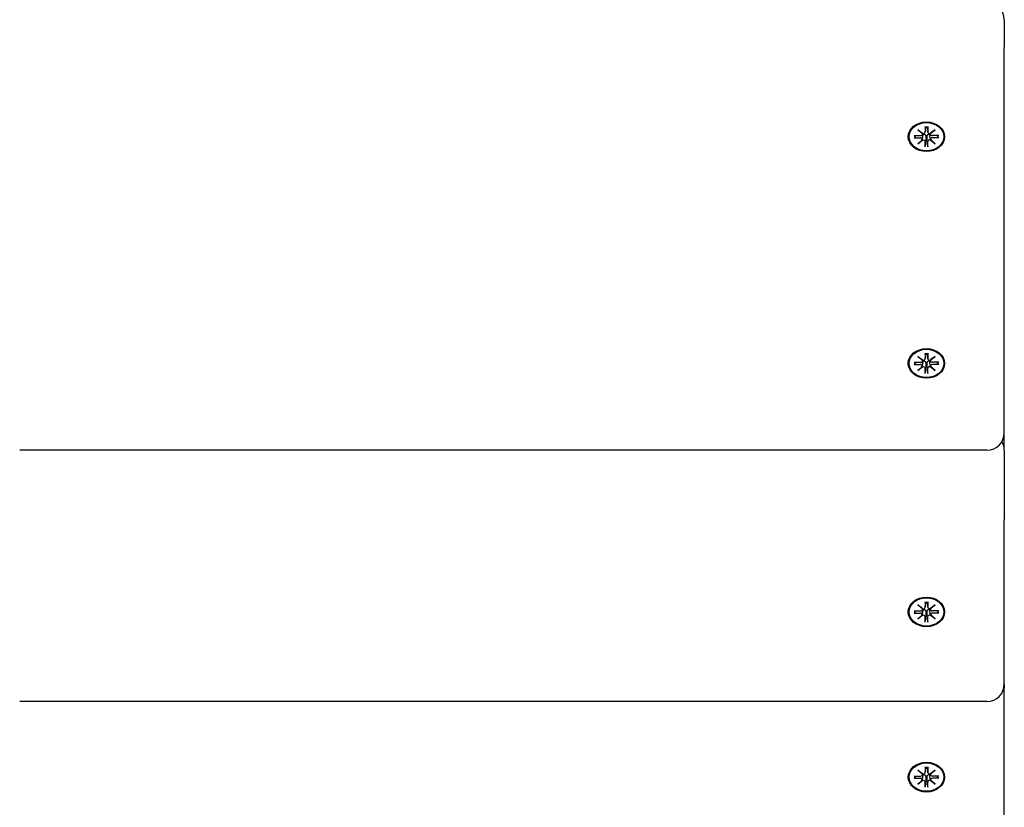
# Model space of a CAD drawing. Extents: x 29743 to 36931, y -7739 to -1396.
# Drawn here: x 33081 to 33366, y -4678 to -4451 of the extents above; entities that cross this region are included whole.
import ezdxf

# ---------------------------------------------------------------- set-up
doc = ezdxf.new("R2010")
doc.units = 0
doc.header["$LTSCALE"] = 30
doc.header["$MEASUREMENT"] = 0
doc.layers.get('0').update_dxf_attribs({"linetype": 'CONTINUOUS'})

msp = doc.modelspace()

# ---------------------------------------------------------------- linework, layer by layer
for p, q in [((33365.51, -4450.79), (33365.51, -4458.82)), ((33365.51, -4570.23), (33365.51, -4458.82)), ((33340.54, -4482.6), (33341.95, -4483.66)), ((33340.54, -4482.6), (33341.77, -4483.54)), ((33341.84, -4483.76), (33340.54, -4482.6)), ((33341.85, -4483.92), (33341.89, -4483.62)), ((33342.62, -4481.69), (33342.62, -4483.23)), ((33342.62, -4483.29), (33342.83, -4481.9)), ((33342.83, -4481.75), (33342.84, -4481.85)), ((33343.2, -4481.85), (33343.21, -4481.75)), ((33343.41, -4483.29), (33343.2, -4481.9)), ((33343.41, -4481.69), (33343.41, -4483.23)), ((33344.08, -4483.66), (33345.49, -4482.6)), ((33344.18, -4483.92), (33344.14, -4483.62)), ((33345.49, -4482.6), (33344.19, -4483.76)), ((33345.49, -4482.6), (33344.26, -4483.54)), ((33339.43, -4484.3), (33341.31, -4484.31)), ((33339.43, -4484.95), (33341.31, -4484.95)), ((33339.58, -4484.89), (33340.03, -4484.31)), ((33340.54, -4486.66), (33341.84, -4485.5)), ((33340.54, -4486.66), (33341.77, -4485.58)), ((33341.95, -4485.59), (33340.54, -4486.66)), ((33341.85, -4485.45), (33341.99, -4484.52)), ((33342.62, -4487.56), (33342.62, -4486.03)), ((33342.8, -4485.55), (33342.63, -4487.4)), ((33342.84, -4484.65), (33342.8, -4485.55)), ((33343.24, -4485.55), (33343.2, -4484.65)), ((33343.4, -4487.4), (33343.24, -4485.55)), ((33343.41, -4487.56), (33343.41, -4486.03)), ((33344.18, -4485.45), (33344.04, -4484.52)), ((33345.49, -4486.66), (33344.08, -4485.59)), ((33344.19, -4485.5), (33345.49, -4486.66)), ((33345.49, -4486.66), (33344.26, -4485.58)), ((33346.6, -4484.3), (33344.72, -4484.31)), ((33346.6, -4484.95), (33344.72, -4484.95)), ((33346.01, -4484.31), (33346.46, -4484.89)), ((33340.54, -4548.13), (33341.95, -4549.2)), ((33340.54, -4548.13), (33341.77, -4549.07)), ((33341.84, -4549.29), (33340.54, -4548.13)), ((33342.62, -4547.23), (33342.62, -4548.76)), ((33342.62, -4548.82), (33342.83, -4547.43)), ((33342.83, -4547.28), (33342.84, -4547.38)), ((33343.2, -4547.38), (33343.21, -4547.28)), ((33343.41, -4548.82), (33343.2, -4547.43)), ((33343.41, -4547.23), (33343.41, -4548.76)), ((33344.08, -4549.2), (33345.49, -4548.13)), ((33345.49, -4548.13), (33344.19, -4549.29)), ((33345.49, -4548.13), (33344.26, -4549.07)), ((33339.43, -4549.84), (33341.31, -4549.84)), ((33339.43, -4550.48), (33341.31, -4550.48)), ((33339.58, -4550.43), (33340.03, -4549.84)), ((33340.54, -4552.19), (33341.84, -4551.03)), ((33340.54, -4552.19), (33341.77, -4551.11)), ((33341.95, -4551.12), (33340.54, -4552.19)), ((33341.85, -4549.45), (33341.89, -4549.16)), ((33341.85, -4550.98), (33341.99, -4550.05)), ((33342.62, -4553.09), (33342.62, -4551.56)), ((33342.8, -4551.08), (33342.63, -4552.93)), ((33342.84, -4550.18), (33342.8, -4551.08)), ((33343.24, -4551.08), (33343.2, -4550.18)), ((33343.4, -4552.93), (33343.24, -4551.08)), ((33343.41, -4553.09), (33343.41, -4551.56)), ((33344.18, -4550.98), (33344.04, -4550.05)), ((33345.49, -4552.19), (33344.08, -4551.12)), ((33344.18, -4549.45), (33344.14, -4549.16)), ((33344.19, -4551.03), (33345.49, -4552.19)), ((33345.49, -4552.19), (33344.26, -4551.11)), ((33346.6, -4549.84), (33344.72, -4549.84)), ((33346.6, -4550.48), (33344.72, -4550.48)), ((33346.01, -4549.84), (33346.46, -4550.43)), ((33365.51, -4575.3), (33365.51, -4570.23)), ((33360.51, -4575.23), (33081.01, -4575.23)), ((33365.51, -4575.3), (33365.51, -4595.38)), ((33365.51, -4642.89), (33365.51, -4595.38)), ((33340.53, -4619.97), (33341.95, -4621.04)), ((33340.53, -4619.97), (33341.77, -4620.91)), ((33341.83, -4621.13), (33340.53, -4619.97)), ((33342.62, -4619.07), (33342.62, -4620.6)), ((33342.62, -4620.66), (33342.83, -4619.27)), ((33342.82, -4619.12), (33342.83, -4619.22)), ((33343.19, -4619.22), (33343.2, -4619.12)), ((33343.41, -4620.66), (33343.19, -4619.27)), ((33343.41, -4619.07), (33343.4, -4620.6)), ((33344.08, -4621.04), (33345.49, -4619.97)), ((33345.49, -4619.97), (33344.19, -4621.13)), ((33345.49, -4619.97), (33344.26, -4620.91)), ((33339.43, -4621.68), (33341.3, -4621.68)), ((33339.43, -4622.33), (33341.3, -4622.32)), ((33339.57, -4622.27), (33340.02, -4621.68)), ((33340.53, -4624.03), (33341.83, -4622.88)), ((33340.53, -4624.03), (33341.77, -4622.95)), ((33341.95, -4622.97), (33340.53, -4624.03)), ((33341.85, -4621.29), (33341.89, -4621)), ((33341.85, -4622.83), (33341.99, -4621.89)), ((33342.79, -4622.92), (33342.62, -4624.77)), ((33342.83, -4622.02), (33342.79, -4622.92)), ((33343.23, -4622.92), (33343.19, -4622.02)), ((33343.4, -4624.77), (33343.23, -4622.92)), ((33344.18, -4622.83), (33344.03, -4621.89)), ((33345.49, -4624.03), (33344.08, -4622.97)), ((33344.18, -4621.29), (33344.13, -4621)), ((33344.19, -4622.88), (33345.49, -4624.03)), ((33345.49, -4624.03), (33344.26, -4622.95)), ((33346.59, -4621.68), (33344.72, -4621.68)), ((33346.59, -4622.33), (33344.72, -4622.32)), ((33346, -4621.68), (33346.45, -4622.27)), ((33342.62, -4624.94), (33342.62, -4623.4)), ((33343.41, -4624.94), (33343.4, -4623.4)), ((33365.51, -4642.89), (33365.51, -4643.95)), ((33365.51, -4755.36), (33365.51, -4643.95)), ((33360.51, -4647.89), (33081.01, -4647.89)), ((33340.54, -4667.73), (33341.95, -4668.79)), ((33340.54, -4667.73), (33341.77, -4668.67)), ((33341.84, -4668.88), (33340.54, -4667.73)), ((33342.62, -4666.82), (33342.62, -4668.36)), ((33342.62, -4668.41), (33342.83, -4667.03)), ((33342.83, -4666.88), (33342.84, -4666.98)), ((33343.2, -4666.98), (33343.21, -4666.88)), ((33343.41, -4668.41), (33343.2, -4667.03)), ((33343.41, -4666.82), (33343.41, -4668.36)), ((33344.08, -4668.79), (33345.49, -4667.73)), ((33345.49, -4667.73), (33344.19, -4668.88)), ((33345.49, -4667.73), (33344.26, -4668.67)), ((33339.43, -4669.43), (33341.31, -4669.44)), ((33339.43, -4670.08), (33341.31, -4670.08)), ((33339.58, -4670.02), (33340.03, -4669.43)), ((33340.54, -4671.79), (33341.84, -4670.63)), ((33340.54, -4671.79), (33341.77, -4670.7)), ((33341.95, -4670.72), (33340.54, -4671.79)), ((33341.85, -4669.05), (33341.89, -4668.75)), ((33341.85, -4670.58), (33341.99, -4669.64)), ((33342.62, -4672.69), (33342.62, -4671.16)), ((33342.8, -4670.67), (33342.63, -4672.52)), ((33342.84, -4669.78), (33342.8, -4670.67)), ((33343.24, -4670.67), (33343.2, -4669.78)), ((33343.4, -4672.52), (33343.24, -4670.67)), ((33343.41, -4672.69), (33343.41, -4671.16)), ((33344.18, -4670.58), (33344.04, -4669.64)), ((33345.49, -4671.79), (33344.08, -4670.72)), ((33344.18, -4669.05), (33344.14, -4668.75)), ((33344.19, -4670.63), (33345.49, -4671.79)), ((33345.49, -4671.79), (33344.26, -4670.7)), ((33346.6, -4669.43), (33344.72, -4669.44)), ((33346.6, -4670.08), (33344.72, -4670.08)), ((33346.01, -4669.43), (33346.46, -4670.02))]:
    msp.add_line(p, q)
at = {"flags": 128}
for points in [[(33342.06, -4483.68), (33342.06, -4483.68), (33342.06, -4483.69), (33342.06, -4483.7), (33342.07, -4483.71), (33342.07, -4483.72), (33342.07, -4483.73), (33342.07, -4483.74), (33342.07, -4483.75), (33342.07, -4483.75), (33342.08, -4483.76), (33342.08, -4483.77), (33342.08, -4483.78), (33342.08, -4483.79), (33342.08, -4483.8), (33342.08, -4483.81), (33342.08, -4483.82), (33342.08, -4483.83), (33342.08, -4483.84), (33342.08, -4483.85), (33342.08, -4483.85), (33342.08, -4483.86), (33342.08, -4483.87), (33342.08, -4483.88), (33342.08, -4483.89)], [(33342.63, -4481.76), (33342.63, -4481.76), (33342.63, -4481.76), (33342.63, -4481.76), (33342.63, -4481.76), (33342.62, -4481.76), (33342.62, -4481.76), (33342.62, -4481.76), (33342.62, -4481.75), (33342.62, -4481.75), (33342.62, -4481.75), (33342.62, -4481.75), (33342.62, -4481.74), (33342.62, -4481.74), (33342.62, -4481.74), (33342.62, -4481.73), (33342.62, -4481.73), (33342.62, -4481.73), (33342.62, -4481.72), (33342.62, -4481.72), (33342.62, -4481.71), (33342.62, -4481.71), (33342.62, -4481.7), (33342.62, -4481.7), (33342.62, -4481.69)], [(33342.63, -4481.76), (33343.02, -4481.74), (33343.4, -4481.76)], [(33342.84, -4481.85), (33342.84, -4481.85), (33342.84, -4481.85), (33342.84, -4481.85), (33342.84, -4481.86), (33342.84, -4481.86), (33342.84, -4481.86), (33342.84, -4481.86), (33342.84, -4481.86), (33342.84, -4481.87), (33342.84, -4481.87), (33342.84, -4481.87), (33342.84, -4481.87), (33342.84, -4481.87), (33342.84, -4481.88), (33342.84, -4481.88), (33342.84, -4481.88), (33342.84, -4481.88), (33342.84, -4481.89), (33342.83, -4481.89), (33342.83, -4481.89), (33342.83, -4481.89), (33342.83, -4481.89), (33342.83, -4481.9), (33342.83, -4481.9)], [(33343.2, -4481.9), (33343.2, -4481.9), (33343.2, -4481.89), (33343.2, -4481.89), (33343.2, -4481.89), (33343.2, -4481.89), (33343.2, -4481.89), (33343.2, -4481.88), (33343.2, -4481.88), (33343.2, -4481.88), (33343.2, -4481.88), (33343.2, -4481.87), (33343.2, -4481.87), (33343.2, -4481.87), (33343.2, -4481.87), (33343.2, -4481.87), (33343.2, -4481.86), (33343.2, -4481.86), (33343.2, -4481.86), (33343.2, -4481.86), (33343.2, -4481.86), (33343.2, -4481.85), (33343.2, -4481.85), (33343.2, -4481.85), (33343.2, -4481.85)], [(33343.41, -4481.69), (33343.41, -4481.7), (33343.41, -4481.7), (33343.41, -4481.71), (33343.41, -4481.71), (33343.41, -4481.72), (33343.41, -4481.72), (33343.41, -4481.73), (33343.41, -4481.73), (33343.41, -4481.73), (33343.41, -4481.74), (33343.41, -4481.74), (33343.41, -4481.74), (33343.41, -4481.75), (33343.41, -4481.75), (33343.41, -4481.75), (33343.41, -4481.75), (33343.41, -4481.76), (33343.41, -4481.76), (33343.41, -4481.76), (33343.41, -4481.76), (33343.41, -4481.76), (33343.41, -4481.76), (33343.41, -4481.76), (33343.4, -4481.76)], [(33343.95, -4483.89), (33343.95, -4483.88), (33343.95, -4483.87), (33343.95, -4483.86), (33343.95, -4483.85), (33343.95, -4483.85), (33343.95, -4483.84), (33343.95, -4483.83), (33343.95, -4483.82), (33343.95, -4483.81), (33343.95, -4483.8), (33343.95, -4483.79), (33343.95, -4483.78), (33343.95, -4483.77), (33343.96, -4483.76), (33343.96, -4483.75), (33343.96, -4483.75), (33343.96, -4483.74), (33343.96, -4483.73), (33343.96, -4483.72), (33343.97, -4483.71), (33343.97, -4483.7), (33343.97, -4483.69), (33343.97, -4483.68), (33343.97, -4483.68)], [(33339.58, -4484.89), (33339.57, -4484.9), (33339.57, -4484.9), (33339.56, -4484.91), (33339.56, -4484.91), (33339.56, -4484.91), (33339.55, -4484.92), (33339.55, -4484.92), (33339.54, -4484.92), (33339.54, -4484.93), (33339.53, -4484.93), (33339.52, -4484.93), (33339.52, -4484.94), (33339.51, -4484.94), (33339.5, -4484.94), (33339.5, -4484.94), (33339.49, -4484.94), (33339.49, -4484.95), (33339.48, -4484.95), (33339.47, -4484.95), (33339.46, -4484.95), (33339.46, -4484.95), (33339.45, -4484.95), (33339.44, -4484.95), (33339.43, -4484.95)], [(33341.99, -4484.52), (33342, -4484.49), (33342, -4484.46), (33342, -4484.44), (33342.01, -4484.41), (33342.01, -4484.39), (33342.02, -4484.36), (33342.02, -4484.34), (33342.02, -4484.31), (33342.03, -4484.29), (33342.03, -4484.26), (33342.03, -4484.24), (33342.04, -4484.21), (33342.04, -4484.18), (33342.05, -4484.16), (33342.05, -4484.13), (33342.05, -4484.1), (33342.06, -4484.08), (33342.06, -4484.05), (33342.06, -4484.02), (33342.07, -4484), (33342.07, -4483.97), (33342.08, -4483.94), (33342.08, -4483.92), (33342.08, -4483.89)], [(33342.08, -4483.89), (33342.13, -4483.88), (33342.18, -4483.87), (33342.24, -4483.87), (33342.29, -4483.87), (33342.34, -4483.88), (33342.39, -4483.89), (33342.43, -4483.91), (33342.48, -4483.93), (33342.52, -4483.95), (33342.57, -4483.98), (33342.61, -4484.02), (33342.64, -4484.06), (33342.68, -4484.1), (33342.71, -4484.14), (33342.73, -4484.19), (33342.76, -4484.23), (33342.78, -4484.28), (33342.79, -4484.33), (33342.81, -4484.38), (33342.82, -4484.43), (33342.83, -4484.49), (33342.83, -4484.54), (33342.84, -4484.59), (33342.84, -4484.65)], [(33343.2, -4484.65), (33343.2, -4484.59), (33343.2, -4484.54), (33343.2, -4484.49), (33343.21, -4484.43), (33343.22, -4484.38), (33343.24, -4484.33), (33343.26, -4484.28), (33343.28, -4484.23), (33343.3, -4484.19), (33343.33, -4484.14), (33343.36, -4484.1), (33343.39, -4484.06), (33343.43, -4484.02), (33343.47, -4483.98), (33343.51, -4483.95), (33343.55, -4483.93), (33343.6, -4483.91), (33343.64, -4483.89), (33343.69, -4483.88), (33343.74, -4483.87), (33343.8, -4483.87), (33343.85, -4483.87), (33343.9, -4483.88), (33343.95, -4483.89)], [(33344.04, -4484.52), (33344.03, -4484.49), (33344.03, -4484.46), (33344.03, -4484.44), (33344.02, -4484.41), (33344.02, -4484.39), (33344.02, -4484.36), (33344.01, -4484.34), (33344.01, -4484.31), (33344, -4484.29), (33344, -4484.26), (33344, -4484.24), (33343.99, -4484.21), (33343.99, -4484.18), (33343.99, -4484.16), (33343.98, -4484.13), (33343.98, -4484.1), (33343.97, -4484.08), (33343.97, -4484.05), (33343.97, -4484.02), (33343.96, -4484), (33343.96, -4483.97), (33343.96, -4483.94), (33343.95, -4483.92), (33343.95, -4483.89)], [(33346.6, -4484.95), (33346.59, -4484.95), (33346.58, -4484.95), (33346.58, -4484.95), (33346.57, -4484.95), (33346.56, -4484.95), (33346.55, -4484.95), (33346.55, -4484.95), (33346.54, -4484.94), (33346.53, -4484.94), (33346.53, -4484.94), (33346.52, -4484.94), (33346.51, -4484.94), (33346.51, -4484.93), (33346.5, -4484.93), (33346.5, -4484.93), (33346.49, -4484.92), (33346.49, -4484.92), (33346.48, -4484.92), (33346.48, -4484.91), (33346.47, -4484.91), (33346.47, -4484.91), (33346.46, -4484.9), (33346.46, -4484.9), (33346.46, -4484.89)], [(33342.62, -4487.56), (33342.62, -4487.56), (33342.62, -4487.55), (33342.62, -4487.54), (33342.62, -4487.54), (33342.62, -4487.53), (33342.62, -4487.52), (33342.62, -4487.52), (33342.62, -4487.51), (33342.62, -4487.5), (33342.62, -4487.49), (33342.62, -4487.49), (33342.62, -4487.48), (33342.62, -4487.47), (33342.62, -4487.46), (33342.62, -4487.46), (33342.62, -4487.45), (33342.62, -4487.44), (33342.63, -4487.44), (33342.63, -4487.43), (33342.63, -4487.42), (33342.63, -4487.42), (33342.63, -4487.41), (33342.63, -4487.4), (33342.63, -4487.4)], [(33343.4, -4487.4), (33343.4, -4487.4), (33343.4, -4487.41), (33343.4, -4487.42), (33343.41, -4487.42), (33343.41, -4487.43), (33343.41, -4487.44), (33343.41, -4487.44), (33343.41, -4487.45), (33343.41, -4487.46), (33343.41, -4487.46), (33343.41, -4487.47), (33343.41, -4487.48), (33343.41, -4487.49), (33343.41, -4487.49), (33343.41, -4487.5), (33343.41, -4487.51), (33343.41, -4487.52), (33343.41, -4487.52), (33343.41, -4487.53), (33343.41, -4487.54), (33343.41, -4487.54), (33343.41, -4487.55), (33343.41, -4487.56), (33343.41, -4487.56)], [(33342.63, -4547.29), (33342.63, -4547.29), (33342.63, -4547.29), (33342.63, -4547.29), (33342.63, -4547.29), (33342.62, -4547.29), (33342.62, -4547.29), (33342.62, -4547.29), (33342.62, -4547.29), (33342.62, -4547.28), (33342.62, -4547.28), (33342.62, -4547.28), (33342.62, -4547.28), (33342.62, -4547.27), (33342.62, -4547.27), (33342.62, -4547.27), (33342.62, -4547.26), (33342.62, -4547.26), (33342.62, -4547.26), (33342.62, -4547.25), (33342.62, -4547.25), (33342.62, -4547.24), (33342.62, -4547.24), (33342.62, -4547.23), (33342.62, -4547.23)], [(33342.63, -4547.29), (33343.02, -4547.28), (33343.4, -4547.29)], [(33342.84, -4547.38), (33342.84, -4547.38), (33342.84, -4547.38), (33342.84, -4547.39), (33342.84, -4547.39), (33342.84, -4547.39), (33342.84, -4547.39), (33342.84, -4547.39), (33342.84, -4547.4), (33342.84, -4547.4), (33342.84, -4547.4), (33342.84, -4547.4), (33342.84, -4547.4), (33342.84, -4547.41), (33342.84, -4547.41), (33342.84, -4547.41), (33342.84, -4547.41), (33342.84, -4547.42), (33342.84, -4547.42), (33342.83, -4547.42), (33342.83, -4547.42), (33342.83, -4547.42), (33342.83, -4547.43), (33342.83, -4547.43), (33342.83, -4547.43)], [(33343.2, -4547.43), (33343.2, -4547.43), (33343.2, -4547.43), (33343.2, -4547.42), (33343.2, -4547.42), (33343.2, -4547.42), (33343.2, -4547.42), (33343.2, -4547.42), (33343.2, -4547.41), (33343.2, -4547.41), (33343.2, -4547.41), (33343.2, -4547.41), (33343.2, -4547.4), (33343.2, -4547.4), (33343.2, -4547.4), (33343.2, -4547.4), (33343.2, -4547.4), (33343.2, -4547.39), (33343.2, -4547.39), (33343.2, -4547.39), (33343.2, -4547.39), (33343.2, -4547.39), (33343.2, -4547.38), (33343.2, -4547.38), (33343.2, -4547.38)], [(33343.41, -4547.23), (33343.41, -4547.23), (33343.41, -4547.24), (33343.41, -4547.24), (33343.41, -4547.25), (33343.41, -4547.25), (33343.41, -4547.26), (33343.41, -4547.26), (33343.41, -4547.26), (33343.41, -4547.27), (33343.41, -4547.27), (33343.41, -4547.27), (33343.41, -4547.28), (33343.41, -4547.28), (33343.41, -4547.28), (33343.41, -4547.28), (33343.41, -4547.29), (33343.41, -4547.29), (33343.41, -4547.29), (33343.41, -4547.29), (33343.41, -4547.29), (33343.41, -4547.29), (33343.41, -4547.29), (33343.41, -4547.29), (33343.4, -4547.29)], [(33339.58, -4550.43), (33339.57, -4550.43), (33339.57, -4550.44), (33339.56, -4550.44), (33339.56, -4550.44), (33339.56, -4550.45), (33339.55, -4550.45), (33339.55, -4550.45), (33339.54, -4550.46), (33339.54, -4550.46), (33339.53, -4550.46), (33339.52, -4550.47), (33339.52, -4550.47), (33339.51, -4550.47), (33339.5, -4550.47), (33339.5, -4550.48), (33339.49, -4550.48), (33339.49, -4550.48), (33339.48, -4550.48), (33339.47, -4550.48), (33339.46, -4550.48), (33339.46, -4550.48), (33339.45, -4550.48), (33339.44, -4550.48), (33339.43, -4550.48)], [(33341.99, -4550.05), (33342, -4550.02), (33342, -4550), (33342, -4549.97), (33342.01, -4549.95), (33342.01, -4549.92), (33342.02, -4549.9), (33342.02, -4549.87), (33342.02, -4549.85), (33342.03, -4549.82), (33342.03, -4549.79), (33342.03, -4549.77), (33342.04, -4549.74), (33342.04, -4549.72), (33342.05, -4549.69), (33342.05, -4549.66), (33342.05, -4549.64), (33342.06, -4549.61), (33342.06, -4549.58), (33342.06, -4549.56), (33342.07, -4549.53), (33342.07, -4549.5), (33342.08, -4549.48), (33342.08, -4549.45), (33342.08, -4549.42)], [(33342.06, -4549.21), (33342.06, -4549.22), (33342.06, -4549.22), (33342.06, -4549.23), (33342.07, -4549.24), (33342.07, -4549.25), (33342.07, -4549.26), (33342.07, -4549.27), (33342.07, -4549.28), (33342.07, -4549.29), (33342.08, -4549.3), (33342.08, -4549.3), (33342.08, -4549.31), (33342.08, -4549.32), (33342.08, -4549.33), (33342.08, -4549.34), (33342.08, -4549.35), (33342.08, -4549.36), (33342.08, -4549.37), (33342.08, -4549.38), (33342.08, -4549.39), (33342.08, -4549.4), (33342.08, -4549.4), (33342.08, -4549.41), (33342.08, -4549.42)], [(33342.08, -4549.42), (33342.13, -4549.41), (33342.18, -4549.41), (33342.24, -4549.4), (33342.29, -4549.41), (33342.34, -4549.41), (33342.39, -4549.42), (33342.43, -4549.44), (33342.48, -4549.46), (33342.52, -4549.49), (33342.57, -4549.52), (33342.61, -4549.55), (33342.64, -4549.59), (33342.68, -4549.63), (33342.71, -4549.67), (33342.73, -4549.72), (33342.76, -4549.76), (33342.78, -4549.81), (33342.79, -4549.86), (33342.81, -4549.91), (33342.82, -4549.97), (33342.83, -4550.02), (33342.83, -4550.07), (33342.84, -4550.13), (33342.84, -4550.18)], [(33343.2, -4550.18), (33343.2, -4550.13), (33343.2, -4550.07), (33343.2, -4550.02), (33343.21, -4549.97), (33343.22, -4549.91), (33343.24, -4549.86), (33343.26, -4549.81), (33343.28, -4549.76), (33343.3, -4549.72), (33343.33, -4549.67), (33343.36, -4549.63), (33343.39, -4549.59), (33343.43, -4549.55), (33343.47, -4549.52), (33343.51, -4549.49), (33343.55, -4549.46), (33343.6, -4549.44), (33343.64, -4549.42), (33343.69, -4549.41), (33343.74, -4549.41), (33343.8, -4549.4), (33343.85, -4549.41), (33343.9, -4549.41), (33343.95, -4549.42)], [(33343.95, -4549.42), (33343.95, -4549.41), (33343.95, -4549.4), (33343.95, -4549.4), (33343.95, -4549.39), (33343.95, -4549.38), (33343.95, -4549.37), (33343.95, -4549.36), (33343.95, -4549.35), (33343.95, -4549.34), (33343.95, -4549.33), (33343.95, -4549.32), (33343.95, -4549.31), (33343.95, -4549.3), (33343.96, -4549.3), (33343.96, -4549.29), (33343.96, -4549.28), (33343.96, -4549.27), (33343.96, -4549.26), (33343.96, -4549.25), (33343.97, -4549.24), (33343.97, -4549.23), (33343.97, -4549.22), (33343.97, -4549.22), (33343.97, -4549.21)], [(33344.04, -4550.05), (33344.03, -4550.02), (33344.03, -4550), (33344.03, -4549.97), (33344.02, -4549.95), (33344.02, -4549.92), (33344.02, -4549.9), (33344.01, -4549.87), (33344.01, -4549.85), (33344, -4549.82), (33344, -4549.79), (33344, -4549.77), (33343.99, -4549.74), (33343.99, -4549.72), (33343.99, -4549.69), (33343.98, -4549.66), (33343.98, -4549.64), (33343.97, -4549.61), (33343.97, -4549.58), (33343.97, -4549.56), (33343.96, -4549.53), (33343.96, -4549.5), (33343.96, -4549.48), (33343.95, -4549.45), (33343.95, -4549.42)], [(33346.6, -4550.48), (33346.59, -4550.48), (33346.58, -4550.48), (33346.58, -4550.48), (33346.57, -4550.48), (33346.56, -4550.48), (33346.55, -4550.48), (33346.55, -4550.48), (33346.54, -4550.48), (33346.53, -4550.48), (33346.53, -4550.47), (33346.52, -4550.47), (33346.51, -4550.47), (33346.51, -4550.47), (33346.5, -4550.46), (33346.5, -4550.46), (33346.49, -4550.46), (33346.49, -4550.45), (33346.48, -4550.45), (33346.48, -4550.45), (33346.47, -4550.44), (33346.47, -4550.44), (33346.46, -4550.44), (33346.46, -4550.43), (33346.46, -4550.43)], [(33342.62, -4553.09), (33342.62, -4553.09), (33342.62, -4553.08), (33342.62, -4553.07), (33342.62, -4553.07), (33342.62, -4553.06), (33342.62, -4553.05), (33342.62, -4553.05), (33342.62, -4553.04), (33342.62, -4553.03), (33342.62, -4553.03), (33342.62, -4553.02), (33342.62, -4553.01), (33342.62, -4553), (33342.62, -4553), (33342.62, -4552.99), (33342.62, -4552.98), (33342.62, -4552.98), (33342.63, -4552.97), (33342.63, -4552.96), (33342.63, -4552.95), (33342.63, -4552.95), (33342.63, -4552.94), (33342.63, -4552.93), (33342.63, -4552.93)], [(33343.4, -4552.93), (33343.4, -4552.93), (33343.4, -4552.94), (33343.4, -4552.95), (33343.41, -4552.95), (33343.41, -4552.96), (33343.41, -4552.97), (33343.41, -4552.98), (33343.41, -4552.98), (33343.41, -4552.99), (33343.41, -4553), (33343.41, -4553), (33343.41, -4553.01), (33343.41, -4553.02), (33343.41, -4553.03), (33343.41, -4553.03), (33343.41, -4553.04), (33343.41, -4553.05), (33343.41, -4553.05), (33343.41, -4553.06), (33343.41, -4553.07), (33343.41, -4553.07), (33343.41, -4553.08), (33343.41, -4553.09), (33343.41, -4553.09)], [(33342.62, -4619.14), (33342.62, -4619.14), (33342.62, -4619.14), (33342.62, -4619.14), (33342.62, -4619.14), (33342.62, -4619.13), (33342.62, -4619.13), (33342.62, -4619.13), (33342.62, -4619.13), (33342.62, -4619.13), (33342.62, -4619.12), (33342.62, -4619.12), (33342.62, -4619.12), (33342.62, -4619.12), (33342.62, -4619.11), (33342.62, -4619.11), (33342.62, -4619.11), (33342.62, -4619.1), (33342.62, -4619.1), (33342.62, -4619.09), (33342.62, -4619.09), (33342.62, -4619.08), (33342.62, -4619.08), (33342.62, -4619.07), (33342.62, -4619.07)], [(33342.62, -4619.14), (33343.01, -4619.12), (33343.4, -4619.14)], [(33342.83, -4619.22), (33342.83, -4619.23), (33342.83, -4619.23), (33342.83, -4619.23), (33342.83, -4619.23), (33342.83, -4619.23), (33342.83, -4619.24), (33342.83, -4619.24), (33342.83, -4619.24), (33342.83, -4619.24), (33342.83, -4619.24), (33342.83, -4619.25), (33342.83, -4619.25), (33342.83, -4619.25), (33342.83, -4619.25), (33342.83, -4619.25), (33342.83, -4619.26), (33342.83, -4619.26), (33342.83, -4619.26), (33342.83, -4619.26), (33342.83, -4619.26), (33342.83, -4619.27), (33342.83, -4619.27), (33342.83, -4619.27), (33342.83, -4619.27)], [(33343.19, -4619.27), (33343.19, -4619.27), (33343.19, -4619.27), (33343.19, -4619.27), (33343.19, -4619.26), (33343.19, -4619.26), (33343.19, -4619.26), (33343.19, -4619.26), (33343.19, -4619.26), (33343.19, -4619.25), (33343.19, -4619.25), (33343.19, -4619.25), (33343.19, -4619.25), (33343.19, -4619.25), (33343.19, -4619.24), (33343.19, -4619.24), (33343.19, -4619.24), (33343.19, -4619.24), (33343.19, -4619.24), (33343.19, -4619.23), (33343.19, -4619.23), (33343.19, -4619.23), (33343.19, -4619.23), (33343.19, -4619.23), (33343.19, -4619.22)], [(33343.41, -4619.07), (33343.41, -4619.07), (33343.41, -4619.08), (33343.41, -4619.08), (33343.41, -4619.09), (33343.41, -4619.09), (33343.41, -4619.1), (33343.41, -4619.1), (33343.41, -4619.11), (33343.41, -4619.11), (33343.41, -4619.11), (33343.41, -4619.12), (33343.41, -4619.12), (33343.41, -4619.12), (33343.4, -4619.12), (33343.4, -4619.13), (33343.4, -4619.13), (33343.4, -4619.13), (33343.4, -4619.13), (33343.4, -4619.13), (33343.4, -4619.14), (33343.4, -4619.14), (33343.4, -4619.14), (33343.4, -4619.14), (33343.4, -4619.14)], [(33339.57, -4622.27), (33339.57, -4622.27), (33339.57, -4622.28), (33339.56, -4622.28), (33339.56, -4622.29), (33339.55, -4622.29), (33339.55, -4622.29), (33339.54, -4622.3), (33339.54, -4622.3), (33339.53, -4622.3), (33339.53, -4622.31), (33339.52, -4622.31), (33339.51, -4622.31), (33339.51, -4622.31), (33339.5, -4622.32), (33339.49, -4622.32), (33339.49, -4622.32), (33339.48, -4622.32), (33339.47, -4622.32), (33339.47, -4622.32), (33339.46, -4622.33), (33339.45, -4622.33), (33339.45, -4622.33), (33339.44, -4622.33), (33339.43, -4622.33)], [(33341.99, -4621.89), (33341.99, -4621.86), (33342, -4621.84), (33342, -4621.81), (33342, -4621.79), (33342.01, -4621.76), (33342.01, -4621.74), (33342.02, -4621.71), (33342.02, -4621.69), (33342.02, -4621.66), (33342.03, -4621.64), (33342.03, -4621.61), (33342.03, -4621.58), (33342.04, -4621.56), (33342.04, -4621.53), (33342.05, -4621.51), (33342.05, -4621.48), (33342.05, -4621.45), (33342.06, -4621.43), (33342.06, -4621.4), (33342.06, -4621.37), (33342.07, -4621.35), (33342.07, -4621.32), (33342.08, -4621.29), (33342.08, -4621.27)], [(33342.05, -4621.05), (33342.06, -4621.06), (33342.06, -4621.07), (33342.06, -4621.08), (33342.06, -4621.09), (33342.06, -4621.09), (33342.07, -4621.1), (33342.07, -4621.11), (33342.07, -4621.12), (33342.07, -4621.13), (33342.07, -4621.14), (33342.07, -4621.15), (33342.07, -4621.16), (33342.08, -4621.17), (33342.08, -4621.18), (33342.08, -4621.18), (33342.08, -4621.19), (33342.08, -4621.2), (33342.08, -4621.21), (33342.08, -4621.22), (33342.08, -4621.23), (33342.08, -4621.24), (33342.08, -4621.25), (33342.08, -4621.26), (33342.08, -4621.27)], [(33342.08, -4621.27), (33342.13, -4621.26), (33342.18, -4621.25), (33342.23, -4621.25), (33342.28, -4621.25), (33342.33, -4621.26), (33342.38, -4621.27), (33342.43, -4621.28), (33342.48, -4621.3), (33342.52, -4621.33), (33342.56, -4621.36), (33342.6, -4621.39), (33342.64, -4621.43), (33342.67, -4621.47), (33342.7, -4621.52), (33342.73, -4621.56), (33342.75, -4621.61), (33342.77, -4621.65), (33342.79, -4621.7), (33342.8, -4621.76), (33342.82, -4621.81), (33342.82, -4621.86), (33342.83, -4621.92), (33342.83, -4621.97), (33342.83, -4622.02)], [(33343.19, -4622.02), (33343.19, -4621.97), (33343.19, -4621.92), (33343.2, -4621.86), (33343.21, -4621.81), (33343.22, -4621.76), (33343.23, -4621.7), (33343.25, -4621.65), (33343.27, -4621.61), (33343.29, -4621.56), (33343.32, -4621.52), (33343.35, -4621.47), (33343.39, -4621.43), (33343.42, -4621.39), (33343.46, -4621.36), (33343.5, -4621.33), (33343.55, -4621.3), (33343.59, -4621.28), (33343.64, -4621.27), (33343.69, -4621.26), (33343.74, -4621.25), (33343.79, -4621.25), (33343.84, -4621.25), (33343.9, -4621.26), (33343.95, -4621.27)], [(33343.95, -4621.27), (33343.94, -4621.26), (33343.94, -4621.25), (33343.94, -4621.24), (33343.94, -4621.23), (33343.95, -4621.22), (33343.95, -4621.21), (33343.95, -4621.2), (33343.95, -4621.19), (33343.95, -4621.18), (33343.95, -4621.18), (33343.95, -4621.17), (33343.95, -4621.16), (33343.95, -4621.15), (33343.95, -4621.14), (33343.95, -4621.13), (33343.95, -4621.12), (33343.96, -4621.11), (33343.96, -4621.1), (33343.96, -4621.09), (33343.96, -4621.09), (33343.96, -4621.08), (33343.97, -4621.07), (33343.97, -4621.06), (33343.97, -4621.05)], [(33344.03, -4621.89), (33344.03, -4621.86), (33344.03, -4621.84), (33344.02, -4621.81), (33344.02, -4621.79), (33344.02, -4621.76), (33344.01, -4621.74), (33344.01, -4621.71), (33344, -4621.69), (33344, -4621.66), (33344, -4621.64), (33343.99, -4621.61), (33343.99, -4621.58), (33343.99, -4621.56), (33343.98, -4621.53), (33343.98, -4621.51), (33343.97, -4621.48), (33343.97, -4621.45), (33343.97, -4621.43), (33343.96, -4621.4), (33343.96, -4621.37), (33343.96, -4621.35), (33343.95, -4621.32), (33343.95, -4621.29), (33343.95, -4621.27)], [(33346.59, -4622.33), (33346.59, -4622.33), (33346.58, -4622.33), (33346.57, -4622.33), (33346.56, -4622.33), (33346.56, -4622.32), (33346.55, -4622.32), (33346.54, -4622.32), (33346.54, -4622.32), (33346.53, -4622.32), (33346.52, -4622.32), (33346.52, -4622.31), (33346.51, -4622.31), (33346.5, -4622.31), (33346.5, -4622.31), (33346.49, -4622.3), (33346.49, -4622.3), (33346.48, -4622.3), (33346.48, -4622.29), (33346.47, -4622.29), (33346.47, -4622.29), (33346.46, -4622.28), (33346.46, -4622.28), (33346.46, -4622.27), (33346.45, -4622.27)], [(33342.62, -4624.94), (33342.62, -4624.93), (33342.62, -4624.92), (33342.62, -4624.92), (33342.62, -4624.91), (33342.62, -4624.9), (33342.62, -4624.9), (33342.62, -4624.89), (33342.62, -4624.88), (33342.62, -4624.88), (33342.62, -4624.87), (33342.62, -4624.86), (33342.62, -4624.86), (33342.62, -4624.85), (33342.62, -4624.84), (33342.62, -4624.83), (33342.62, -4624.83), (33342.62, -4624.82), (33342.62, -4624.81), (33342.62, -4624.81), (33342.62, -4624.8), (33342.62, -4624.79), (33342.62, -4624.78), (33342.62, -4624.78), (33342.62, -4624.77)], [(33343.4, -4624.77), (33343.4, -4624.78), (33343.4, -4624.78), (33343.4, -4624.79), (33343.4, -4624.8), (33343.4, -4624.81), (33343.4, -4624.81), (33343.4, -4624.82), (33343.4, -4624.83), (33343.4, -4624.83), (33343.4, -4624.84), (33343.4, -4624.85), (33343.4, -4624.86), (33343.41, -4624.86), (33343.41, -4624.87), (33343.41, -4624.88), (33343.41, -4624.88), (33343.41, -4624.89), (33343.41, -4624.9), (33343.41, -4624.9), (33343.41, -4624.91), (33343.41, -4624.92), (33343.41, -4624.92), (33343.41, -4624.93), (33343.41, -4624.94)], [(33342.63, -4666.89), (33342.63, -4666.89), (33342.63, -4666.89), (33342.63, -4666.89), (33342.63, -4666.89), (33342.62, -4666.89), (33342.62, -4666.89), (33342.62, -4666.88), (33342.62, -4666.88), (33342.62, -4666.88), (33342.62, -4666.88), (33342.62, -4666.88), (33342.62, -4666.87), (33342.62, -4666.87), (33342.62, -4666.87), (33342.62, -4666.86), (33342.62, -4666.86), (33342.62, -4666.86), (33342.62, -4666.85), (33342.62, -4666.85), (33342.62, -4666.84), (33342.62, -4666.84), (33342.62, -4666.83), (33342.62, -4666.83), (33342.62, -4666.82)], [(33342.63, -4666.89), (33343.02, -4666.87), (33343.4, -4666.89)], [(33342.84, -4666.98), (33342.84, -4666.98), (33342.84, -4666.98), (33342.84, -4666.98), (33342.84, -4666.98), (33342.84, -4666.99), (33342.84, -4666.99), (33342.84, -4666.99), (33342.84, -4666.99), (33342.84, -4666.99), (33342.84, -4667), (33342.84, -4667), (33342.84, -4667), (33342.84, -4667), (33342.84, -4667.01), (33342.84, -4667.01), (33342.84, -4667.01), (33342.84, -4667.01), (33342.84, -4667.01), (33342.83, -4667.02), (33342.83, -4667.02), (33342.83, -4667.02), (33342.83, -4667.02), (33342.83, -4667.02), (33342.83, -4667.03)], [(33343.2, -4667.03), (33343.2, -4667.02), (33343.2, -4667.02), (33343.2, -4667.02), (33343.2, -4667.02), (33343.2, -4667.02), (33343.2, -4667.01), (33343.2, -4667.01), (33343.2, -4667.01), (33343.2, -4667.01), (33343.2, -4667.01), (33343.2, -4667), (33343.2, -4667), (33343.2, -4667), (33343.2, -4667), (33343.2, -4666.99), (33343.2, -4666.99), (33343.2, -4666.99), (33343.2, -4666.99), (33343.2, -4666.99), (33343.2, -4666.98), (33343.2, -4666.98), (33343.2, -4666.98), (33343.2, -4666.98), (33343.2, -4666.98)], [(33343.41, -4666.82), (33343.41, -4666.83), (33343.41, -4666.83), (33343.41, -4666.84), (33343.41, -4666.84), (33343.41, -4666.85), (33343.41, -4666.85), (33343.41, -4666.86), (33343.41, -4666.86), (33343.41, -4666.86), (33343.41, -4666.87), (33343.41, -4666.87), (33343.41, -4666.87), (33343.41, -4666.88), (33343.41, -4666.88), (33343.41, -4666.88), (33343.41, -4666.88), (33343.41, -4666.88), (33343.41, -4666.89), (33343.41, -4666.89), (33343.41, -4666.89), (33343.41, -4666.89), (33343.41, -4666.89), (33343.41, -4666.89), (33343.4, -4666.89)], [(33339.58, -4670.02), (33339.57, -4670.03), (33339.57, -4670.03), (33339.56, -4670.04), (33339.56, -4670.04), (33339.56, -4670.04), (33339.55, -4670.05), (33339.55, -4670.05), (33339.54, -4670.05), (33339.54, -4670.06), (33339.53, -4670.06), (33339.52, -4670.06), (33339.52, -4670.06), (33339.51, -4670.07), (33339.5, -4670.07), (33339.5, -4670.07), (33339.49, -4670.07), (33339.49, -4670.07), (33339.48, -4670.08), (33339.47, -4670.08), (33339.46, -4670.08), (33339.46, -4670.08), (33339.45, -4670.08), (33339.44, -4670.08), (33339.43, -4670.08)], [(33341.99, -4669.64), (33342, -4669.62), (33342, -4669.59), (33342, -4669.57), (33342.01, -4669.54), (33342.01, -4669.52), (33342.02, -4669.49), (33342.02, -4669.47), (33342.02, -4669.44), (33342.03, -4669.42), (33342.03, -4669.39), (33342.03, -4669.36), (33342.04, -4669.34), (33342.04, -4669.31), (33342.05, -4669.29), (33342.05, -4669.26), (33342.05, -4669.23), (33342.06, -4669.21), (33342.06, -4669.18), (33342.06, -4669.15), (33342.07, -4669.13), (33342.07, -4669.1), (33342.08, -4669.07), (33342.08, -4669.05), (33342.08, -4669.02)], [(33342.06, -4668.8), (33342.06, -4668.81), (33342.06, -4668.82), (33342.06, -4668.83), (33342.07, -4668.84), (33342.07, -4668.85), (33342.07, -4668.86), (33342.07, -4668.86), (33342.07, -4668.87), (33342.07, -4668.88), (33342.08, -4668.89), (33342.08, -4668.9), (33342.08, -4668.91), (33342.08, -4668.92), (33342.08, -4668.93), (33342.08, -4668.94), (33342.08, -4668.95), (33342.08, -4668.96), (33342.08, -4668.96), (33342.08, -4668.97), (33342.08, -4668.98), (33342.08, -4668.99), (33342.08, -4669), (33342.08, -4669.01), (33342.08, -4669.02)], [(33342.08, -4669.02), (33342.13, -4669.01), (33342.18, -4669), (33342.24, -4669), (33342.29, -4669), (33342.34, -4669.01), (33342.39, -4669.02), (33342.43, -4669.04), (33342.48, -4669.06), (33342.52, -4669.08), (33342.57, -4669.11), (33342.61, -4669.15), (33342.64, -4669.18), (33342.68, -4669.23), (33342.71, -4669.27), (33342.73, -4669.31), (33342.76, -4669.36), (33342.78, -4669.41), (33342.79, -4669.46), (33342.81, -4669.51), (33342.82, -4669.56), (33342.83, -4669.62), (33342.83, -4669.67), (33342.84, -4669.72), (33342.84, -4669.78)], [(33343.2, -4669.78), (33343.2, -4669.72), (33343.2, -4669.67), (33343.2, -4669.62), (33343.21, -4669.56), (33343.22, -4669.51), (33343.24, -4669.46), (33343.26, -4669.41), (33343.28, -4669.36), (33343.3, -4669.31), (33343.33, -4669.27), (33343.36, -4669.23), (33343.39, -4669.18), (33343.43, -4669.15), (33343.47, -4669.11), (33343.51, -4669.08), (33343.55, -4669.06), (33343.6, -4669.04), (33343.64, -4669.02), (33343.69, -4669.01), (33343.74, -4669), (33343.8, -4669), (33343.85, -4669), (33343.9, -4669.01), (33343.95, -4669.02)], [(33343.95, -4669.02), (33343.95, -4669.01), (33343.95, -4669), (33343.95, -4668.99), (33343.95, -4668.98), (33343.95, -4668.97), (33343.95, -4668.96), (33343.95, -4668.96), (33343.95, -4668.95), (33343.95, -4668.94), (33343.95, -4668.93), (33343.95, -4668.92), (33343.95, -4668.91), (33343.95, -4668.9), (33343.96, -4668.89), (33343.96, -4668.88), (33343.96, -4668.87), (33343.96, -4668.86), (33343.96, -4668.86), (33343.96, -4668.85), (33343.97, -4668.84), (33343.97, -4668.83), (33343.97, -4668.82), (33343.97, -4668.81), (33343.97, -4668.8)], [(33344.04, -4669.64), (33344.03, -4669.62), (33344.03, -4669.59), (33344.03, -4669.57), (33344.02, -4669.54), (33344.02, -4669.52), (33344.02, -4669.49), (33344.01, -4669.47), (33344.01, -4669.44), (33344, -4669.42), (33344, -4669.39), (33344, -4669.36), (33343.99, -4669.34), (33343.99, -4669.31), (33343.99, -4669.29), (33343.98, -4669.26), (33343.98, -4669.23), (33343.97, -4669.21), (33343.97, -4669.18), (33343.97, -4669.15), (33343.96, -4669.13), (33343.96, -4669.1), (33343.96, -4669.07), (33343.95, -4669.05), (33343.95, -4669.02)], [(33346.6, -4670.08), (33346.59, -4670.08), (33346.58, -4670.08), (33346.58, -4670.08), (33346.57, -4670.08), (33346.56, -4670.08), (33346.55, -4670.08), (33346.55, -4670.07), (33346.54, -4670.07), (33346.53, -4670.07), (33346.53, -4670.07), (33346.52, -4670.07), (33346.51, -4670.06), (33346.51, -4670.06), (33346.5, -4670.06), (33346.5, -4670.06), (33346.49, -4670.05), (33346.49, -4670.05), (33346.48, -4670.05), (33346.48, -4670.04), (33346.47, -4670.04), (33346.47, -4670.04), (33346.46, -4670.03), (33346.46, -4670.03), (33346.46, -4670.02)], [(33342.62, -4672.69), (33342.62, -4672.68), (33342.62, -4672.68), (33342.62, -4672.67), (33342.62, -4672.66), (33342.62, -4672.66), (33342.62, -4672.65), (33342.62, -4672.64), (33342.62, -4672.64), (33342.62, -4672.63), (33342.62, -4672.62), (33342.62, -4672.62), (33342.62, -4672.61), (33342.62, -4672.6), (33342.62, -4672.59), (33342.62, -4672.59), (33342.62, -4672.58), (33342.62, -4672.57), (33342.63, -4672.56), (33342.63, -4672.56), (33342.63, -4672.55), (33342.63, -4672.54), (33342.63, -4672.54), (33342.63, -4672.53), (33342.63, -4672.52)], [(33343.4, -4672.52), (33343.4, -4672.53), (33343.4, -4672.54), (33343.4, -4672.54), (33343.41, -4672.55), (33343.41, -4672.56), (33343.41, -4672.56), (33343.41, -4672.57), (33343.41, -4672.58), (33343.41, -4672.59), (33343.41, -4672.59), (33343.41, -4672.6), (33343.41, -4672.61), (33343.41, -4672.62), (33343.41, -4672.62), (33343.41, -4672.63), (33343.41, -4672.64), (33343.41, -4672.64), (33343.41, -4672.65), (33343.41, -4672.66), (33343.41, -4672.66), (33343.41, -4672.67), (33343.41, -4672.68), (33343.41, -4672.68), (33343.41, -4672.69)]]:
    msp.add_lwpolyline(points, dxfattribs=at)
for centre, start, end in [((33360.51, -4450.79), 0, 90), ((33360.51, -4570.23), 270, 0), ((33360.51, -4575.3), 0, 30.5065), ((33360.51, -4642.89), 270, 0)]:
    msp.add_arc(centre, 5, start, end)
for centre, major_axis in [((33343.02, -4484.63), (-5.25, 0)), ((33343.02, -4484.63), (5, 0)), ((33343.02, -4550.16), (-5.25, 0)), ((33343.02, -4550.16), (5, 0)), ((33343.01, -4622), (5.25, 0)), ((33343.01, -4622), (5, 0)), ((33343.02, -4669.76), (-5.25, 0)), ((33343.02, -4669.76), (5, 0))]:
    msp.add_ellipse(centre, major_axis=major_axis, ratio=0.819152)
for centre, major_axis, ratio, start_param, end_param in [((33342.03, -4483.67), (-0.22, -0.382), 0.858342, 4.895719, 5.29747), ((33341.36, -4484.22), (0.288, 0.79), 0.488051, 5.506722, 5.908473), ((33342.08, -4483.23), (0.518, -0.153), 0.837927, 4.712389, 6.523227), ((33343.95, -4483.23), (-0.545, 0.001), 0.819154, 0, 1.810838), ((33344.67, -4484.22), (0.288, -0.79), 0.488051, 3.516305, 3.918056), ((33344, -4483.67), (0.22, -0.382), 0.858342, 0.985716, 1.387466), ((33341.31, -4485.39), (0.53, -0.105), 0.837927, 0, 1.810838), ((33341.31, -4483.86), (0.545, -0.001), 0.819154, 4.712389, 6.523227), ((33341.36, -4485.84), (-0.222, 0.372), 0.956022, 4.895719, 5.29747), ((33342.03, -4486.38), (-0.264, 0.806), 0.498818, 5.867155, 6.268906), ((33342.08, -4486.03), (0.545, -0.001), 0.819154, 0, 1.810838), ((33343.02, -4483.49), (-2.52, 0), 0.819152, 1.483445, 1.658148), ((33343.95, -4486.03), (-0.518, 0.153), 0.837927, 4.712389, 6.523227), ((33344, -4486.38), (-0.264, -0.806), 0.498818, 3.155872, 3.557623), ((33344.72, -4485.39), (-0.545, 0.001), 0.819154, 4.712389, 6.523227), ((33344.72, -4483.86), (-0.53, 0.105), 0.837927, 0, 1.810838), ((33344.67, -4485.84), (0.222, 0.372), 0.956022, 0.985716, 1.387466), ((33342.03, -4549.21), (-0.22, -0.382), 0.858342, 4.895719, 5.29747), ((33341.36, -4549.75), (0.288, 0.79), 0.488051, 5.506722, 5.908473), ((33342.08, -4548.76), (0.518, -0.153), 0.837927, 4.712389, 6.523227), ((33343.95, -4548.76), (-0.545, 0.001), 0.819154, 0, 1.810838), ((33344.67, -4549.75), (0.288, -0.79), 0.488051, 3.516305, 3.918056), ((33344, -4549.21), (0.22, -0.382), 0.858342, 0.985716, 1.387466), ((33341.31, -4550.93), (0.53, -0.105), 0.837927, 0, 1.810838), ((33341.31, -4549.39), (0.545, -0.001), 0.819154, 4.712389, 6.523227), ((33341.36, -4551.37), (-0.222, 0.372), 0.956022, 4.895719, 5.29747), ((33342.03, -4551.92), (-0.264, 0.806), 0.498818, 5.867155, 6.268906), ((33342.08, -4551.56), (0.545, -0.001), 0.819154, 0, 1.810838), ((33343.02, -4549.02), (-2.52, 0), 0.819152, 1.483445, 1.658148), ((33343.95, -4551.56), (-0.518, 0.153), 0.837927, 4.712389, 6.523227), ((33344, -4551.92), (-0.264, -0.806), 0.498818, 3.155872, 3.557623), ((33344.72, -4550.93), (-0.545, 0.001), 0.819154, 4.712389, 6.523227), ((33344.72, -4549.39), (-0.53, 0.105), 0.837927, 0, 1.810838), ((33344.67, -4551.37), (0.222, 0.372), 0.956022, 0.985716, 1.387466), ((33341.3, -4622.77), (0.53, -0.105), 0.837927, 0, 1.810838), ((33341.3, -4621.24), (0.545, -0.001), 0.819154, 4.712389, 6.523227), ((33341.36, -4623.21), (-0.222, 0.372), 0.956022, 4.895719, 5.29747), ((33342.03, -4621.05), (-0.22, -0.382), 0.858342, 4.895719, 5.29747), ((33341.36, -4621.6), (0.288, 0.79), 0.488051, 5.506722, 5.908473), ((33342.03, -4623.76), (-0.264, 0.806), 0.498818, 5.867155, 6.268906), ((33342.08, -4620.6), (0.518, -0.153), 0.837927, 4.712389, 6.523227), ((33342.08, -4623.4), (0.545, -0.001), 0.819154, 0, 1.810838), ((33343.01, -4620.87), (-2.52, 0), 0.819152, 1.483445, 1.658148), ((33343.95, -4620.6), (-0.545, 0.001), 0.819154, 0, 1.810838), ((33343.95, -4623.4), (-0.518, 0.153), 0.837927, 4.712389, 6.523227), ((33344, -4623.76), (-0.264, -0.806), 0.498818, 3.155872, 3.557623), ((33344.72, -4622.77), (-0.545, 0.001), 0.819154, 4.712389, 6.523227), ((33344.72, -4621.24), (-0.53, 0.105), 0.837927, 0, 1.810838), ((33344.67, -4621.6), (0.288, -0.79), 0.488051, 3.516305, 3.918056), ((33344, -4621.05), (0.22, -0.382), 0.858342, 0.985716, 1.387466), ((33344.67, -4623.21), (0.222, 0.372), 0.956022, 0.985716, 1.387466), ((33342.08, -4668.36), (0.518, -0.153), 0.837927, 4.712389, 6.523227), ((33343.95, -4668.36), (-0.545, 0.001), 0.819154, 0, 1.810838), ((33341.31, -4670.52), (0.53, -0.105), 0.837927, 0, 1.810838), ((33341.31, -4668.99), (0.545, -0.001), 0.819154, 4.712389, 6.523227), ((33341.36, -4670.96), (-0.222, 0.372), 0.956022, 4.895719, 5.29747), ((33342.03, -4668.8), (-0.22, -0.382), 0.858342, 4.895719, 5.29747), ((33341.36, -4669.35), (0.288, 0.79), 0.488051, 5.506722, 5.908473), ((33342.03, -4671.51), (-0.264, 0.806), 0.498818, 5.867155, 6.268906), ((33342.08, -4671.15), (0.545, -0.001), 0.819154, 0, 1.810838), ((33343.02, -4668.62), (-2.52, 0), 0.819152, 1.483445, 1.658148), ((33343.95, -4671.15), (-0.518, 0.153), 0.837927, 4.712389, 6.523227), ((33344, -4671.51), (-0.264, -0.806), 0.498818, 3.155872, 3.557623), ((33344.72, -4670.52), (-0.545, 0.001), 0.819154, 4.712389, 6.523227), ((33344.72, -4668.99), (-0.53, 0.105), 0.837927, 0, 1.810838), ((33344.67, -4669.35), (0.288, -0.79), 0.488051, 3.516305, 3.918056), ((33344, -4668.8), (0.22, -0.382), 0.858342, 0.985716, 1.387466), ((33344.67, -4670.96), (0.222, 0.372), 0.956022, 0.985716, 1.387466)]:
    msp.add_ellipse(centre, major_axis=major_axis, ratio=ratio, start_param=start_param, end_param=end_param)

doc.saveas('drawing.dxf')
